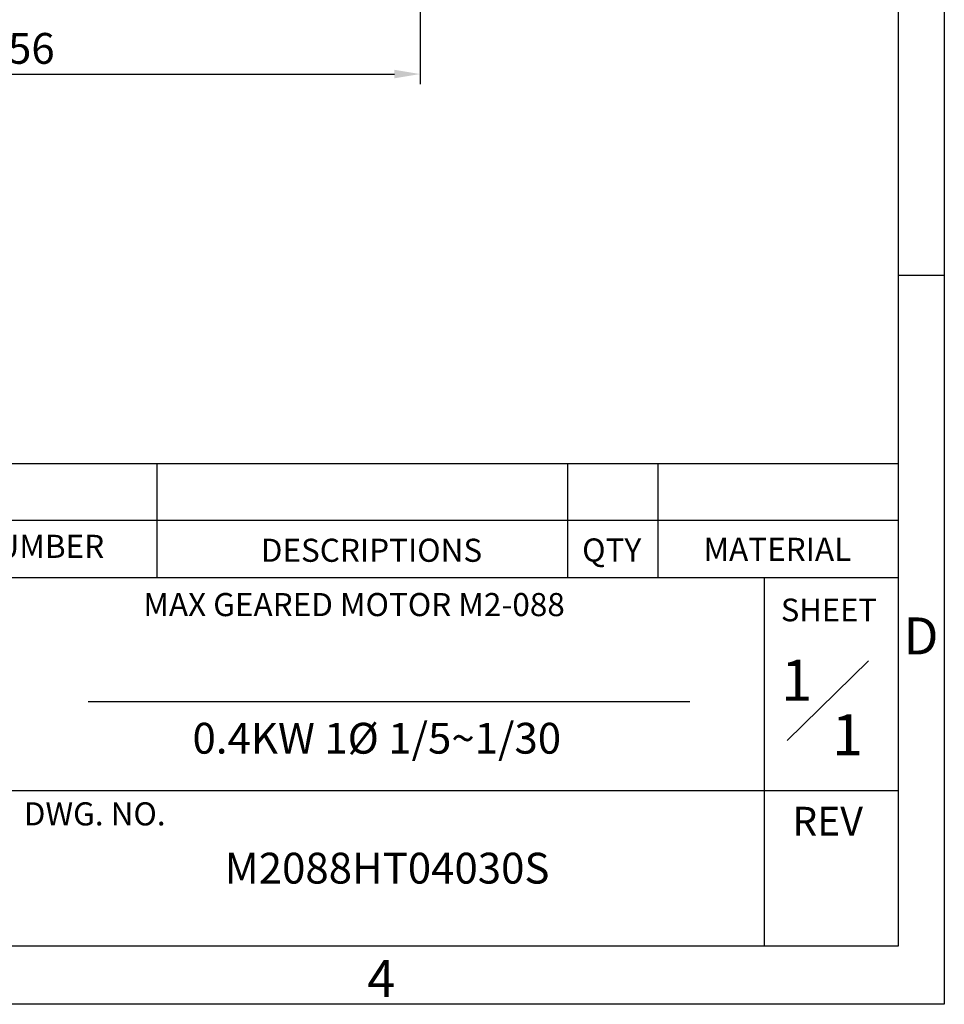
# Model space of a CAD drawing. Extents: x 0 to 12236, y -5506 to 545.
# Drawn here: x 594 to 774, y 0 to 192 of the extents above; entities that cross this region are included whole.
import ezdxf

# ---------------------------------------------------------------- set-up
doc = ezdxf.new("R2010")
doc.units = 0
doc.header["$LTSCALE"] = 5
doc.header["$MEASUREMENT"] = 0
doc.layers.get('Defpoints').update_dxf_attribs({"linetype": 'CONTINUOUS'})
for name, color, linetype in [('DIM', 2, 'CONTINUOUS'), ('LOGO', 5, 'CONTINUOUS'), ('NEEDLE', 2, 'CONTINUOUS'), ('TEXT', 4, 'CONTINUOUS'), ('THIN', 3, 'CONTINUOUS')]:
    doc.layers.add(name, color=color, linetype=linetype)
doc.styles.add('DIM', font='romans.shx', dxfattribs={"width": 0.8})
doc.styles.add('GULIM', font='Gulim.ttf')
doc.styles.get("Standard").update_dxf_attribs({"font": 'romans.shx'})
doc.dimstyles.get("Standard").update_dxf_attribs({"dimscale": 2, "dimtxt": 3, "dimasz": 2.5, "dimexe": 1, "dimexo": 1, "dimgap": 1, "dimtad": 1, "dimdec": 4, "dimdsep": 46, "dimtxsty": 'DIM', "dimcen": 0, "dimclrd": 256, "dimclre": 256, "dimclrt": 256, "dimadec": 4, "dimazin": 2, "dimtfac": 1, "dimtdec": 4, "dimtmove": 0, "dimatfit": 0, "dimfxl": 0, "dimtolj": 1, "dimtzin": 0, "dimlwd": -1, "dimlwe": -1, "dimarcsym": 0})

# ---------------------------------------------------------------- blocks, each defined once
blk = doc.blocks.new('*D42')
at = {"layer": 'Defpoints', "color": 0}
for p in [(516.24, 226.84), (672.24, 226.84), (672.24, 181.21)]:
    blk.add_point(p, dxfattribs=at)
at = {"layer": 'DIM'}
for p, q in [((516.24, 224.84), (516.24, 179.21)), ((672.24, 224.84), (672.24, 179.21)), ((521.24, 181.21), (667.24, 181.21))]:
    blk.add_line(p, q, dxfattribs=at)
for points in [[(521.24, 182.04), (521.24, 180.38), (516.24, 181.21)], [(667.24, 182.04), (667.24, 180.38), (672.24, 181.21)]]:
    blk.add_solid(points, dxfattribs=at)
at = {"layer": 'DIM', "insert": (594.24, 186.21), "char_height": 6, "attachment_point": 5, "style": 'DIM'}
blk.add_mtext('\\A1;156', dxfattribs=at)

msp = doc.modelspace()

# ---------------------------------------------------------------- linework, layer by layer
at = {"layer": 'DIM'}
msp.add_line((765.38906, 142.01413), (774.32871, 142.01413), dxfattribs=at)
at = {"layer": 'LOGO'}
for p, q in [((765.38906, 11.37719), (765.38906, 533.92494)), ((21.84996, 11.37719), (765.38906, 11.37719))]:
    msp.add_line(p, q, dxfattribs=at)
at = {"layer": 'NEEDLE'}
for p, q in [((774.32871, 545.08093), (774.32871, 0)), ((539.42093, 105.3407), (765.38906, 105.3407)), ((621.02093, 83.13237), (621.02093, 105.3407)), ((701.02093, 83.13237), (701.02093, 105.3407)), ((718.62093, 83.13237), (718.62093, 105.3407)), ((539.42093, 94.3407), (765.38906, 94.3407)), ((739.33031, 11.37719), (739.33031, 83.13237)), ((759.56116, 66.92405), (743.74549, 51.37785)), ((607.59642, 58.99548), (724.78477, 58.99548)), ((774.32871, 0), (13.01408, 0))]:
    msp.add_line(p, q, dxfattribs=at)
at = {"layer": 'THIN'}
for p, q in [((454.95855, 83.13237), (765.38906, 83.13237)), ((557.02093, 41.63237), (740.33031, 41.63237)), ((740.33031, 41.63237), (765.33031, 41.63237))]:
    msp.add_line(p, q, dxfattribs=at)

# ---------------------------------------------------------------- texts
at = {"layer": 'DIM', "style": 'GULIM'}
for s, p in [('PART NUMBER', (568.73428, 86.96292)), ('DESCRIPTIONS', (641.19368, 86.19576)), ('QTY', (703.79405, 86.24853)), ('MATERIAL', (727.42079, 86.38712))]:
    msp.add_text(s, height=4.5, dxfattribs=at).set_placement(p)
at = {"layer": 'DIM', "char_height": 4.5, "attachment_point": 1, "style": 'GULIM'}
for s, insert, width in [('MAX GEARED MOTOR M2-088', (618.32223, 80.11649), 99.1502376), ('DWG. NO.', (595.03296, 39.34861), 31.3799766)]:
    msp.add_mtext(s, dxfattribs=dict(at, insert=insert, width=width))
at = {"layer": 'NEEDLE', "style": 'GULIM'}
msp.add_text('SHEET', height=4.42, dxfattribs=at).set_placement((742.49406, 74.61017))
at = {"layer": 'TEXT', "style": 'GULIM'}
for s, height, p in [('1', 8, (742.54864, 59.12666)), ('1', 8, (752.46027, 48.50478)), ('0.4KW 1%%c 1/5~1/30', 6, (627.9023, 48.82878)), ('M2088HT04030S', 6, (634.15342, 23.52265))]:
    msp.add_text(s, height=height, dxfattribs=at).set_placement(p)
at = {"layer": 'TEXT'}
msp.add_text('REV', height=5.6, dxfattribs=at).set_placement((744.72249, 32.87028))
at = {"layer": 'THIN'}
for s, p in [('D', (766.42573, 68.15739)), ('4', (661.94222, 1.41424))]:
    msp.add_text(s, height=7.2, dxfattribs=at).set_placement(p)

# ---------------------------------------------------------------- dimensions: what is measured, and where the dimension line sits
at = {"layer": 'DIM'}
dim = msp.add_linear_dim(base=(672.2449, 181.21051), p1=(516.2449, 226.8372), p2=(672.2449, 226.8372), dimstyle='Standard', dxfattribs=at)
dim.commit()
dim.dimension.update_dxf_attribs({"geometry": '*D42', "text_midpoint": (594.2449, 186.21051)})

doc.saveas('drawing.dxf')
